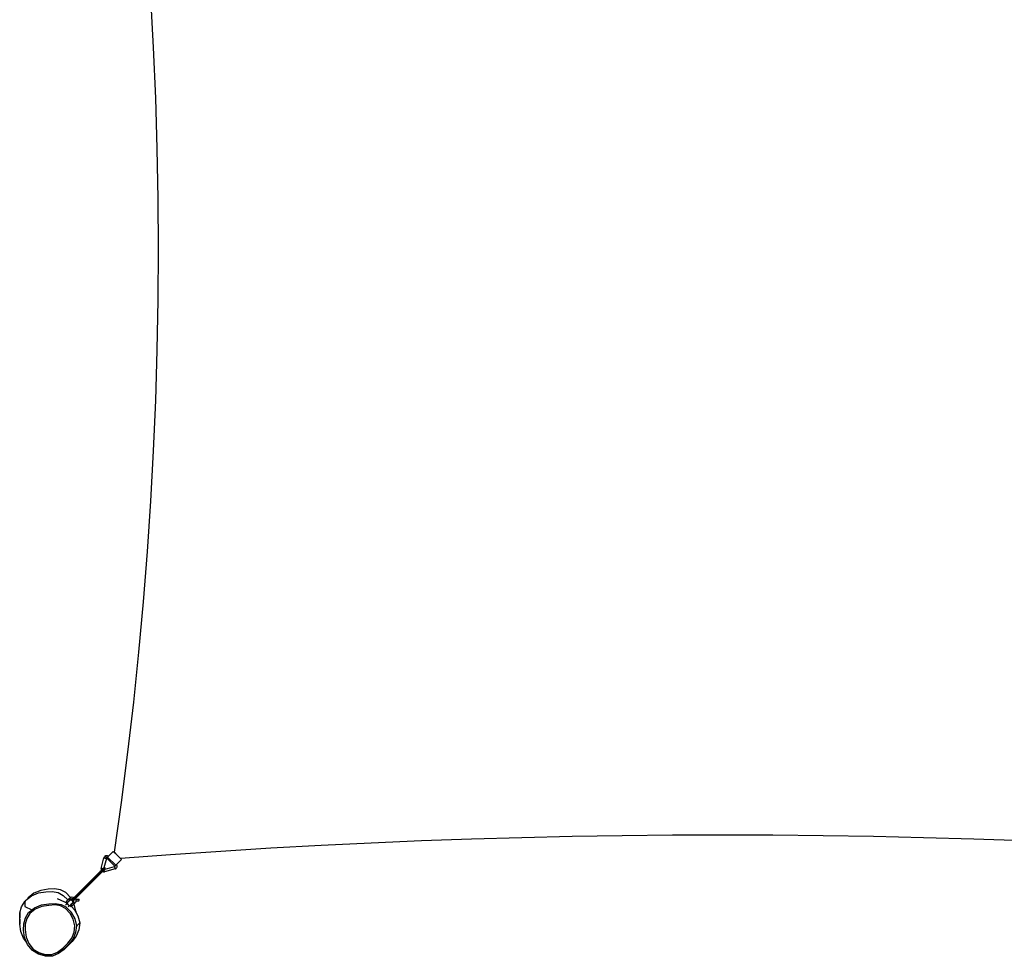
# Model space of a CAD drawing. Units: millimetres. Extents: x -364 to 2251, y 174 to 1117.
# Drawn here: x 175 to 498, y 175 to 482 of the extents above; entities that cross this region are included whole.
import ezdxf

# ---------------------------------------------------------------- set-up
doc = ezdxf.new("R2010")
doc.units = ezdxf.units.MM
doc.header["$LTSCALE"] = 45
doc.header["$PDSIZE"] = -1
doc.layers.add('VP-EQ', color=7, linetype='Continuous', true_color=0x8a3492)
doc.dimstyles.get("Standard").update_dxf_attribs({"dimtxt": 14, "dimasz": 20, "dimexe": 20, "dimexo": 50, "dimgap": 20, "dimtad": 0, "dimdec": 0, "dimzin": 0, "dimdsep": 46, "dimtxsty": 'Standard', "dimcen": -0.09, "dimadec": 0, "dimazin": 0, "dimtfac": 1, "dimtdec": 4, "dimtofl": 0, "dimtmove": 0, "dimatfit": 3, "dimfxl": 70, "dimfxlon": 1, "dimtolj": 1, "dimtzin": 0, "dimarcsym": 0})

# ---------------------------------------------------------------- blocks, each defined once
blk = doc.blocks.new('*D1237')
at = {"layer": 'Defpoints', "color": 0}
for p in [(637.38, 769.2), (175.35, 185.84), (637.38, 184.72)]:
    blk.add_point(p, dxfattribs=at)
at = {"layer": 'VP-EQ', "color": 0, "lineweight": -2}
for p, q in [((175.35, 699.2), (175.35, 789.2)), ((637.38, 699.2), (637.38, 789.2)), ((195.35, 769.2), (365.3, 769.2)), ((617.38, 769.2), (440.3, 769.2))]:
    blk.add_line(p, q, dxfattribs=at)
at = {"layer": 'VP-EQ', "color": 0}
for points in [[(195.35, 772.54), (195.35, 765.87), (175.35, 769.2)], [(617.38, 765.87), (617.38, 772.54), (637.38, 769.2)]]:
    blk.add_solid(points, dxfattribs=at)
at = {"layer": 'VP-EQ', "color": 0, "insert": (402.8, 769.2), "char_height": 14, "attachment_point": 5}
blk.add_mtext('\\A1;470', dxfattribs=at)
blk = doc.blocks.new('RB1388_')
at = {"color": 0}
for p, q in [((219.25, 473.08), (218.34, 489.58)), ((219.95, 456.57), (219.25, 473.08)), ((220.46, 440.05), (219.95, 456.57)), ((220.76, 423.52), (220.46, 440.05)), ((220.86, 406.99), (220.76, 423.52)), ((220.76, 390.47), (220.86, 406.99)), ((220.46, 373.94), (220.76, 390.47)), ((219.95, 357.42), (220.46, 373.94)), ((219.25, 340.91), (219.95, 357.42)), ((218.34, 324.41), (219.25, 340.91)), ((217.23, 307.92), (218.34, 324.41)), ((215.92, 291.44), (217.23, 307.92)), ((214.42, 274.98), (215.92, 291.44)), ((212.71, 258.54), (214.42, 274.98)), ((210.8, 242.13), (212.71, 258.54)), ((208.69, 225.73), (210.8, 242.13)), ((206.38, 209.37), (208.69, 225.73)), ((307, 213.07), (290.55, 212.37)), ((323.46, 213.65), (307, 213.07)), ((339.91, 214.14), (323.46, 213.65)), ((356.37, 214.51), (339.91, 214.14)), ((372.84, 214.78), (356.37, 214.51)), ((389.3, 214.94), (372.84, 214.78)), ((405.76, 214.99), (389.3, 214.94)), ((422.23, 214.94), (405.76, 214.99)), ((438.69, 214.78), (422.23, 214.94)), ((455.15, 214.51), (438.69, 214.78)), ((471.61, 214.14), (455.15, 214.51)), ((488.07, 213.65), (471.61, 214.14)), ((504.52, 213.07), (488.07, 213.65)), ((257.67, 210.66), (241.24, 209.64)), ((274.11, 211.57), (257.67, 210.66)), ((290.55, 212.37), (274.11, 211.57)), ((202.05, 204.1), (202.98, 207.58)), ((203.75, 207.37), (202.93, 204.3)), ((203.05, 207.75), (202.98, 207.58)), ((202.98, 207.58), (202.98, 207.58)), ((202.98, 207.58), (202.98, 207.57)), ((202.98, 207.57), (203, 207.57)), ((203, 207.57), (203.02, 207.56)), ((203.02, 207.56), (203.05, 207.55)), ((203.15, 207.91), (203.05, 207.75)), ((203.05, 207.57), (203.06, 207.56)), ((203.05, 207.55), (203.09, 207.54)), ((203.06, 207.56), (203.09, 207.56)), ((203.09, 207.54), (203.13, 207.53)), ((203.13, 207.55), (203.14, 207.54)), ((203.13, 207.53), (203.18, 207.51)), ((203.28, 208.04), (203.15, 207.91)), ((203.18, 207.51), (203.24, 207.5)), ((203.24, 207.52), (203.25, 207.52)), ((203.24, 207.5), (203.3, 207.48)), ((203.44, 208.15), (203.28, 208.04)), ((203.3, 207.48), (203.36, 207.46)), ((203.35, 207.49), (203.37, 207.49)), ((203.36, 207.46), (203.42, 207.45)), ((203.41, 207.47), (203.44, 207.47)), ((203.42, 207.45), (203.48, 207.43)), ((203.62, 208.21), (203.44, 208.15)), ((203.48, 207.43), (203.53, 207.42)), ((203.52, 207.44), (203.55, 207.44)), ((203.53, 207.42), (203.58, 207.4)), ((203.58, 207.4), (203.63, 207.39)), ((203.8, 208.24), (203.62, 208.21)), ((203.62, 208.21), (203.62, 208.21)), ((203.63, 208.2), (203.62, 208.21)), ((203.62, 208.21), (203.62, 208.21)), ((203.62, 208.19), (203.62, 208.21)), ((203.62, 208.17), (203.62, 208.19)), ((203.63, 208.13), (203.62, 208.17)), ((203.62, 207.42), (203.65, 207.41)), ((203.63, 208.19), (203.63, 208.2)), ((203.64, 208.09), (203.63, 208.13)), ((203.63, 207.39), (203.67, 207.38)), ((203.65, 208.04), (203.64, 208.09)), ((203.66, 207.99), (203.65, 208.04)), ((203.65, 207.41), (203.67, 207.4)), ((203.68, 207.94), (203.66, 207.99)), ((203.67, 207.38), (203.71, 207.38)), ((203.69, 207.88), (203.68, 207.94)), ((203.71, 207.82), (203.69, 207.88)), ((203.69, 207.4), (203.72, 207.39)), ((203.73, 207.76), (203.71, 207.82)), ((203.71, 207.38), (203.73, 207.37)), ((203.72, 207.39), (203.74, 207.38)), ((203.74, 207.7), (203.73, 207.76)), ((203.73, 207.37), (203.75, 207.37)), ((203.76, 207.64), (203.74, 207.7)), ((203.74, 207.38), (203.75, 207.37)), ((203.75, 207.75), (203.75, 207.77)), ((203.75, 207.37), (203.76, 207.39)), ((203.75, 207.37), (203.75, 207.37)), ((203.75, 207.37), (203.75, 207.37)), ((203.77, 207.59), (203.76, 207.64)), ((203.76, 207.39), (203.77, 207.41)), ((203.79, 207.55), (203.77, 207.59)), ((203.77, 207.41), (203.79, 207.42)), ((203.79, 207.61), (203.78, 207.64)), ((203.8, 207.56), (203.79, 207.61)), ((203.8, 207.51), (203.79, 207.55)), ((203.79, 207.42), (203.8, 207.43)), ((203.99, 208.23), (203.8, 208.24)), ((203.81, 207.52), (203.8, 207.56)), ((203.81, 207.48), (203.8, 207.51)), ((203.8, 207.43), (203.82, 207.44)), ((203.82, 207.49), (203.81, 207.52)), ((203.82, 207.46), (203.81, 207.48)), ((203.82, 207.46), (203.82, 207.49)), ((203.82, 207.45), (203.82, 207.46)), ((203.82, 207.44), (203.82, 207.46)), ((203.82, 207.44), (203.82, 207.45)), ((203.82, 207.44), (203.84, 207.44)), ((203.82, 207.44), (203.82, 207.44)), ((203.84, 207.48), (203.84, 207.48)), ((203.84, 207.48), (203.85, 207.48)), ((203.84, 207.44), (203.87, 207.44)), ((203.87, 207.45), (203.89, 207.44)), ((203.87, 207.44), (203.89, 207.44)), ((203.89, 207.53), (203.91, 207.54)), ((203.89, 207.44), (206.49, 204.83)), ((203.93, 207.57), (203.97, 207.6)), ((204.17, 207.8), (203.97, 207.61)), ((204.17, 208.18), (203.99, 208.23)), ((204.34, 208.1), (204.17, 208.18)), ((204.17, 207.8), (204.41, 208.04)), ((204.17, 207.8), (206.85, 205.11)), ((204.41, 208.04), (204.34, 208.1)), ((204.41, 208.04), (206.04, 209.67)), ((206.04, 209.67), (207.38, 208.33)), ((206.38, 209.37), (207.38, 208.33)), ((208.73, 206.99), (207.09, 205.35)), ((207.38, 208.33), (208.42, 207.29)), ((224.81, 208.52), (208.42, 207.29)), ((208.42, 207.29), (208.73, 206.99)), ((241.24, 209.64), (224.81, 208.52)), ((202.52, 203.47), (193.1, 194.06)), ((202.1, 203.48), (201.9, 203.28)), ((202.05, 204.1), (202.02, 203.92)), ((202.02, 203.92), (202.03, 203.73)), ((202.03, 203.73), (202.08, 203.55)), ((202.06, 204.09), (202.05, 204.1)), ((202.05, 204.1), (202.05, 204.1)), ((202.09, 204.09), (202.06, 204.09)), ((202.08, 203.55), (202.11, 203.48)), ((202.12, 204.08), (202.09, 204.09)), ((202.1, 203.48), (202.11, 203.48)), ((202.11, 203.48), (202.12, 203.49)), ((202.15, 204.06), (202.12, 204.08)), ((202.12, 203.49), (202.25, 203.63)), ((202.2, 204.05), (202.15, 204.06)), ((202.25, 204.04), (202.2, 204.05)), ((202.3, 204.02), (202.25, 204.04)), ((202.25, 203.63), (202.32, 203.69)), ((202.36, 204), (202.3, 204.02)), ((202.32, 203.7), (202.32, 203.69)), ((202.33, 203.7), (202.32, 203.7)), ((202.32, 203.7), (202.33, 203.7)), ((202.32, 203.69), (202.33, 203.68)), ((202.57, 203.95), (202.33, 203.7)), ((202.34, 203.69), (202.33, 203.7)), ((202.33, 203.7), (202.33, 203.7)), ((202.33, 203.68), (202.34, 203.67)), ((202.35, 203.68), (202.34, 203.69)), ((202.34, 203.67), (202.35, 203.65)), ((202.35, 203.65), (202.37, 203.63)), ((202.42, 203.99), (202.36, 204)), ((202.38, 203.66), (202.37, 203.67)), ((202.37, 203.67), (202.37, 203.67)), ((202.37, 203.63), (202.4, 203.6)), ((202.4, 203.6), (202.42, 203.57)), ((202.42, 203.62), (202.41, 203.64)), ((202.48, 203.97), (202.42, 203.99)), ((202.45, 203.6), (202.42, 203.62)), ((202.42, 203.57), (202.45, 203.54)), ((202.45, 203.54), (202.49, 203.5)), ((202.54, 203.96), (202.48, 203.97)), ((202.49, 203.5), (202.52, 203.47)), ((202.52, 203.54), (202.51, 203.55)), ((202.52, 203.47), (202.85, 203.8)), ((202.52, 203.53), (202.52, 203.54)), ((202.55, 203.44), (202.52, 203.47)), ((202.57, 203.95), (202.54, 203.96)), ((202.58, 203.41), (202.55, 203.44)), ((202.88, 204.25), (202.57, 203.95)), ((202.62, 203.38), (202.58, 203.41)), ((202.65, 203.35), (202.62, 203.38)), ((202.64, 203.41), (202.65, 203.41)), ((202.65, 203.41), (202.65, 203.4)), ((202.67, 203.33), (202.65, 203.35)), ((202.7, 203.31), (202.67, 203.33)), ((202.68, 203.37), (202.7, 203.35)), ((202.7, 203.35), (202.71, 203.33)), ((202.72, 203.29), (202.7, 203.31)), ((202.72, 203.32), (202.73, 203.31)), ((202.73, 203.31), (202.74, 203.3)), ((203, 203.52), (202.75, 203.27)), ((202.85, 203.8), (203.32, 204.27)), ((202.86, 203.78), (202.85, 203.8)), ((202.87, 203.78), (202.86, 203.78)), ((202.92, 203.83), (202.94, 203.81)), ((202.96, 204.32), (202.93, 204.3)), ((202.93, 204.3), (202.93, 204.29)), ((203.03, 204.35), (202.96, 204.32)), ((203, 203.52), (202.99, 203.54)), ((203.3, 203.83), (203, 203.52)), ((203, 203.49), (203, 203.52)), ((203.02, 203.44), (203, 203.49)), ((203.04, 203.37), (203.02, 203.44)), ((203.11, 204.36), (203.03, 204.35)), ((203.05, 203.31), (203.04, 203.37)), ((203.07, 203.26), (203.05, 203.31)), ((203.18, 204.35), (203.11, 204.36)), ((206.63, 203.93), (203.15, 203)), ((203.26, 204.32), (203.18, 204.35)), ((203.32, 204.27), (203.26, 204.32)), ((203.37, 204.21), (203.32, 204.27)), ((203.34, 203.88), (206.42, 204.7)), ((203.34, 203.88), (203.37, 203.91)), ((203.34, 203.88), (203.34, 203.88)), ((203.4, 204.14), (203.37, 204.21)), ((203.37, 203.91), (203.4, 203.98)), ((203.41, 204.06), (203.4, 204.14)), ((203.4, 203.98), (203.41, 204.06)), ((206.44, 204.71), (206.42, 204.7)), ((206.42, 204.7), (206.43, 204.68)), ((206.42, 204.7), (206.42, 204.7)), ((206.42, 204.7), (206.42, 204.7)), ((206.42, 204.7), (206.42, 204.69)), ((206.42, 204.69), (206.42, 204.68)), ((206.42, 204.68), (206.43, 204.65)), ((206.43, 204.68), (206.44, 204.66)), ((206.43, 204.65), (206.43, 204.62)), ((206.43, 204.62), (206.44, 204.58)), ((206.46, 204.72), (206.44, 204.71)), ((206.44, 204.66), (206.45, 204.63)), ((206.44, 204.58), (206.45, 204.53)), ((206.45, 204.63), (206.46, 204.59)), ((206.45, 204.53), (206.47, 204.48)), ((206.47, 204.73), (206.46, 204.72)), ((206.46, 204.59), (206.47, 204.56)), ((206.48, 204.75), (206.47, 204.73)), ((206.47, 204.48), (206.48, 204.42)), ((206.49, 204.77), (206.48, 204.75)), ((206.48, 204.53), (206.49, 204.5)), ((206.48, 204.42), (206.5, 204.36)), ((206.49, 204.83), (206.5, 204.82)), ((206.49, 204.83), (206.49, 204.81)), ((206.49, 204.81), (206.49, 204.79)), ((206.49, 204.79), (206.49, 204.77)), ((206.49, 204.5), (206.49, 204.49)), ((206.5, 204.36), (206.51, 204.3)), ((206.51, 204.3), (206.53, 204.24)), ((206.53, 204.24), (206.54, 204.18)), ((206.59, 204.85), (206.54, 204.8)), ((206.54, 204.31), (206.55, 204.27)), ((206.54, 204.18), (206.56, 204.13)), ((206.56, 204.13), (206.57, 204.08)), ((206.57, 204.08), (206.59, 204.03)), ((206.59, 204.03), (206.6, 203.99)), ((206.6, 203.99), (206.61, 203.96)), ((206.61, 203.96), (206.62, 203.94)), ((206.65, 204.91), (206.62, 204.88)), ((206.62, 203.95), (206.63, 203.93)), ((206.62, 203.94), (206.62, 203.93)), ((206.62, 203.93), (206.63, 203.93)), ((206.63, 203.93), (206.8, 203.99)), ((206.63, 203.93), (206.63, 203.93)), ((206.66, 204.92), (206.85, 205.11)), ((206.8, 203.99), (206.96, 204.1)), ((207.09, 205.35), (206.85, 205.11)), ((206.96, 204.1), (207.09, 204.23)), ((207.15, 205.29), (207.09, 205.35)), ((207.09, 204.23), (207.19, 204.39)), ((207.23, 205.12), (207.15, 205.29)), ((207.19, 204.39), (207.26, 204.56)), ((207.28, 204.94), (207.23, 205.12)), ((207.26, 204.56), (207.29, 204.75)), ((207.29, 204.75), (207.28, 204.94)), ((193.16, 194.54), (201.8, 203.18)), ((193.58, 194.12), (202.53, 203.06)), ((201.75, 203.05), (201.75, 203.05)), ((201.83, 203.21), (201.8, 203.18)), ((201.83, 203.21), (201.85, 203.23)), ((201.85, 203.23), (201.87, 203.24)), ((201.87, 203.24), (201.9, 203.28)), ((202.14, 202.71), (202.18, 202.73)), ((202.31, 202.86), (202.33, 202.91)), ((202.5, 203.08), (202.52, 203.07)), ((202.53, 203.06), (202.68, 203.2)), ((202.53, 203.06), (202.59, 203.03)), ((202.59, 203.03), (202.78, 202.98)), ((202.68, 203.2), (202.74, 203.27)), ((202.73, 203.28), (202.72, 203.29)), ((202.74, 203.27), (202.73, 203.28)), ((202.75, 203.27), (202.74, 203.27)), ((202.75, 203.28), (202.75, 203.27)), ((202.78, 202.98), (202.96, 202.97)), ((202.96, 202.97), (203.15, 203)), ((203.08, 203.2), (203.07, 203.26)), ((203.1, 203.15), (203.08, 203.2)), ((203.11, 203.1), (203.1, 203.15)), ((203.12, 203.07), (203.11, 203.1)), ((203.13, 203.04), (203.12, 203.07)), ((203.14, 203.01), (203.13, 203.04)), ((203.15, 203), (203.14, 203.01)), ((203.15, 203), (203.15, 203)), ((182.27, 196.89), (180.03, 195.92)), ((184.69, 197.23), (182.27, 196.89)), ((186.8, 197.42), (184.69, 197.23)), ((188.76, 197.04), (186.8, 197.42)), ((190.46, 196.13), (188.76, 197.04)), ((177.3, 193.55), (177.85, 193.98)), ((178.11, 194.41), (177.85, 193.98)), ((177.85, 193.98), (178.11, 194.18)), ((180.03, 195.92), (178.11, 194.41)), ((178.11, 194.18), (179.22, 195.06)), ((178.11, 194.41), (178.11, 194.18)), ((179.22, 195.06), (181.47, 196.02)), ((181.47, 196.02), (183.89, 196.36)), ((183.89, 196.36), (186, 196.54)), ((186, 196.54), (187.96, 196.16)), ((187.67, 194.23), (189.99, 193.15)), ((187.96, 196.16), (189.65, 195.25)), ((189.65, 195.25), (191.09, 193.75)), ((191.97, 194.56), (190.46, 196.13)), ((191.09, 193.75), (190.57, 193.23)), ((191.84, 193.65), (191.07, 192.89)), ((191.42, 194.08), (191.09, 193.75)), ((191.42, 194.08), (191.7, 194.36)), ((191.42, 194.07), (191.42, 194.08)), ((191.42, 194.05), (191.42, 194.07)), ((191.43, 194.02), (191.42, 194.05)), ((191.45, 193.99), (191.43, 194.02)), ((191.47, 193.94), (191.45, 193.99)), ((191.5, 193.9), (191.47, 193.94)), ((191.53, 193.85), (191.5, 193.9)), ((191.57, 193.81), (191.53, 193.85)), ((191.62, 193.77), (191.57, 193.81)), ((191.66, 193.73), (191.62, 193.77)), ((191.71, 193.71), (191.66, 193.73)), ((191.7, 194.36), (191.95, 194.55)), ((192.12, 193.94), (191.7, 194.36)), ((191.75, 193.69), (191.71, 193.71)), ((191.73, 193.67), (191.73, 193.67)), ((191.75, 193.69), (191.74, 193.67)), ((191.75, 193.69), (191.79, 193.67)), ((191.78, 193.62), (191.82, 193.66)), ((191.82, 193.66), (191.78, 193.62)), ((191.78, 193.62), (191.78, 193.62)), ((191.78, 193.62), (191.78, 193.62)), ((191.81, 193.66), (191.79, 193.67)), ((191.83, 193.66), (191.79, 193.61)), ((191.82, 193.66), (191.81, 193.66)), ((191.82, 193.66), (191.82, 193.66)), ((191.83, 193.66), (191.82, 193.66)), ((191.83, 193.65), (191.83, 193.66)), ((191.84, 193.65), (191.83, 193.65)), ((191.97, 193.79), (191.84, 193.65)), ((191.89, 193.78), (191.91, 193.76)), ((191.95, 194.55), (191.97, 194.56)), ((191.97, 194.56), (192.24, 194.67)), ((191.98, 193.79), (191.97, 193.79)), ((192.05, 193.86), (191.98, 193.79)), ((191.99, 193.79), (191.98, 193.79)), ((191.98, 193.79), (191.98, 193.79)), ((191.99, 193.79), (191.98, 193.79)), ((192, 193.79), (191.99, 193.79)), ((192.01, 193.78), (192, 193.79)), ((192.02, 193.78), (192.01, 193.78)), ((192.06, 193.77), (192.02, 193.78)), ((192.05, 193.75), (192.04, 193.76)), ((192.05, 193.75), (192.04, 193.74)), ((192.05, 193.95), (192.07, 193.93)), ((192.07, 193.92), (192.05, 193.94)), ((192.07, 193.89), (192.05, 193.86)), ((192.05, 193.86), (192.05, 193.85)), ((192.05, 193.85), (192.06, 193.84)), ((192.06, 193.76), (192.05, 193.75)), ((192.07, 193.74), (192.05, 193.75)), ((192.06, 193.84), (192.07, 193.83)), ((192.07, 193.77), (192.06, 193.77)), ((192.08, 193.9), (192.07, 193.89)), ((192.07, 193.89), (192.08, 193.89)), ((192.07, 193.83), (192.08, 193.81)), ((192.07, 193.77), (192.09, 193.79)), ((192.07, 193.77), (192.06, 193.76)), ((192.13, 193.75), (192.07, 193.77)), ((192.09, 193.9), (192.08, 193.9)), ((192.09, 193.89), (192.08, 193.9)), ((192.08, 193.89), (192.09, 193.88)), ((192.08, 193.81), (192.08, 193.8)), ((192.08, 193.8), (192.09, 193.79)), ((192.12, 193.94), (192.09, 193.91)), ((192.09, 193.91), (192.09, 193.91)), ((192.09, 193.91), (192.1, 193.9)), ((192.09, 193.91), (192.09, 193.9)), ((192.09, 193.89), (192.09, 193.9)), ((192.09, 193.9), (192.09, 193.9)), ((192.1, 193.89), (192.09, 193.89)), ((192.09, 193.88), (192.1, 193.88)), ((192.14, 193.84), (192.09, 193.79)), ((192.09, 193.79), (192.13, 193.75)), ((192.1, 193.9), (192.11, 193.89)), ((192.1, 193.9), (192.1, 193.9)), ((192.1, 193.9), (192.1, 193.89)), ((192.1, 193.89), (192.11, 193.88)), ((192.1, 193.88), (192.11, 193.87)), ((192.11, 193.89), (192.11, 193.88)), ((192.12, 193.88), (192.11, 193.88)), ((192.11, 193.88), (192.11, 193.88)), ((192.11, 193.87), (192.12, 193.86)), ((192.25, 194.03), (192.12, 193.94)), ((192.12, 193.87), (192.12, 193.88)), ((192.12, 193.87), (192.12, 193.86)), ((192.13, 193.86), (192.12, 193.86)), ((192.13, 193.86), (192.13, 193.85)), ((192.13, 193.85), (192.13, 193.85)), ((192.13, 193.85), (192.13, 193.84)), ((192.13, 193.84), (192.14, 193.84)), ((192.13, 193.84), (192.13, 193.84)), ((192.13, 193.75), (192.14, 193.75)), ((192.15, 193.79), (192.14, 193.84)), ((192.15, 193.75), (192.14, 193.75)), ((192.15, 193.75), (192.15, 193.79)), ((192.23, 193.72), (192.15, 193.75)), ((192.15, 193.72), (192.15, 193.72)), ((192.45, 193.6), (192.23, 193.72)), ((192.24, 194.67), (192.55, 194.71)), ((192.3, 194.05), (192.25, 194.03)), ((192.3, 194.05), (192.28, 194.09)), ((192.39, 194.09), (192.3, 194.05)), ((192.47, 193.75), (192.3, 194.05)), ((192.55, 194.11), (192.39, 194.09)), ((192.48, 193.83), (192.47, 193.78)), ((192.49, 193.81), (192.47, 193.78)), ((192.47, 193.78), (192.47, 193.75)), ((192.47, 193.75), (192.47, 193.73)), ((192.49, 193.71), (192.47, 193.75)), ((192.47, 193.73), (192.47, 193.69)), ((192.47, 193.69), (192.48, 193.64)), ((192.5, 193.87), (192.48, 193.83)), ((192.49, 193.82), (192.48, 193.83)), ((192.48, 193.64), (192.5, 193.6)), ((192.54, 193.92), (192.5, 193.87)), ((192.53, 193.91), (192.5, 193.87)), ((192.51, 193.87), (192.5, 193.83)), ((192.5, 193.87), (192.51, 193.87)), ((192.5, 193.85), (192.51, 193.87)), ((192.5, 193.68), (192.5, 193.67)), ((192.5, 193.67), (192.52, 193.63)), ((192.54, 193.92), (192.51, 193.87)), ((192.54, 193.62), (192.51, 193.68)), ((192.52, 193.63), (192.53, 193.6)), ((192.54, 193.92), (192.53, 193.91)), ((192.56, 193.95), (192.54, 193.92)), ((192.55, 194.71), (192.86, 194.67)), ((192.7, 194.09), (192.55, 194.11)), ((192.57, 193.95), (192.56, 193.95)), ((192.58, 193.97), (192.57, 193.96)), ((192.57, 193.96), (192.57, 193.95)), ((192.58, 193.97), (192.59, 193.98)), ((192.6, 193.99), (192.59, 193.98)), ((192.59, 193.98), (192.62, 193.99)), ((192.6, 193.99), (192.7, 194.09)), ((192.85, 193.81), (192.61, 193.58)), ((192.62, 194), (192.63, 194)), ((192.62, 194), (192.62, 193.99)), ((192.64, 194.01), (192.63, 194)), ((192.82, 194.21), (192.7, 194.09)), ((192.71, 194.09), (192.7, 194.09)), ((192.92, 194.3), (192.82, 194.21)), ((192.86, 194.67), (193.15, 194.55)), ((192.92, 193.97), (192.91, 193.98)), ((192.92, 194.3), (192.92, 194.31)), ((192.92, 194.31), (192.93, 194.31)), ((192.92, 194.28), (192.92, 194.3)), ((192.93, 194.27), (192.92, 194.28)), ((192.95, 193.98), (192.92, 193.99)), ((192.92, 193.89), (192.97, 193.93)), ((192.93, 194.31), (193.16, 194.54)), ((192.94, 194.25), (192.93, 194.27)), ((192.96, 194.22), (192.94, 194.25)), ((192.99, 193.97), (192.95, 194.01)), ((192.95, 194.01), (192.95, 194.01)), ((192.95, 193.97), (192.95, 193.98)), ((192.96, 194.3), (192.98, 194.28)), ((192.98, 194.19), (192.96, 194.22)), ((192.97, 193.93), (192.98, 193.95)), ((193.01, 193.88), (192.97, 193.93)), ((193, 194.16), (192.98, 194.19)), ((192.98, 193.95), (193, 193.97)), ((192.98, 193.95), (193.01, 193.91)), ((193.03, 194.13), (193, 194.16)), ((193, 194.05), (193.04, 194.05)), ((193.08, 194.05), (193, 193.97)), ((193.01, 193.97), (193, 193.97)), ((193, 193.97), (193.01, 193.96)), ((193.06, 194.09), (193.03, 194.13)), ((193.03, 193.57), (193.13, 193.67)), ((193.06, 193.64), (193.04, 193.6)), ((193.04, 193.6), (193.07, 193.64)), ((193.07, 193.64), (193.05, 193.6)), ((193.1, 194.06), (193.06, 194.09)), ((193.06, 193.65), (193.07, 193.67)), ((193.06, 193.65), (193.06, 193.64)), ((193.08, 193.67), (193.07, 193.64)), ((193.08, 194.05), (193.1, 194.06)), ((193.08, 194.05), (193.11, 194.05)), ((193.08, 193.83), (193.08, 193.83)), ((193.1, 194.06), (193.11, 194.05)), ((193.11, 194.05), (193.13, 194.03)), ((193.12, 193.68), (193.11, 193.71)), ((193.13, 194.03), (193.16, 194)), ((193.25, 193.78), (193.13, 193.67)), ((193.15, 193.51), (193.13, 193.67)), ((193.15, 194.55), (193.16, 194.54)), ((193.16, 194), (193.2, 193.97)), ((193.18, 194.52), (193.2, 194.51)), ((193.2, 193.96), (193.19, 193.96)), ((193.2, 193.97), (193.2, 193.96)), ((193.2, 193.96), (193.23, 193.94)), ((193.23, 193.94), (193.26, 193.92)), ((193.33, 193.88), (193.25, 193.78)), ((193.26, 193.92), (193.28, 193.9)), ((193.28, 193.9), (193.3, 193.89)), ((193.3, 193.89), (193.32, 193.88)), ((193.32, 193.88), (193.33, 193.88)), ((193.34, 193.9), (193.33, 193.92)), ((193.33, 193.88), (193.34, 193.88)), ((193.34, 193.88), (193.58, 194.12)), ((193.46, 194.04), (193.47, 194.04)), ((193.56, 194.14), (193.57, 194.13)), ((193.58, 194.12), (193.59, 194.11)), ((193.59, 194.11), (193.62, 194.04)), ((193.62, 194.04), (194.5, 194.02)), ((193.62, 194.04), (193.65, 193.95)), ((194.75, 193.94), (193.65, 193.95)), ((193.65, 193.95), (193.71, 193.82)), ((193.71, 193.82), (193.75, 193.51)), ((194.36, 193.97), (194.4, 193.99)), ((194.4, 193.99), (194.45, 194.01)), ((194.5, 194.02), (194.54, 194.02)), ((194.54, 194.02), (194.59, 194.02)), ((194.59, 194.02), (194.63, 194.01)), ((194.63, 194.01), (194.67, 193.99)), ((194.67, 193.99), (194.72, 193.97)), ((194.72, 193.97), (194.75, 193.94)), ((194.78, 193.9), (194.75, 193.94)), ((194.81, 193.86), (194.78, 193.9)), ((194.82, 193.82), (194.81, 193.86)), ((194.81, 193.59), (194.82, 193.63)), ((194.83, 193.77), (194.82, 193.82)), ((194.82, 193.63), (194.83, 193.68)), ((194.84, 193.72), (194.83, 193.77)), ((194.83, 193.68), (194.84, 193.72)), ((175.4, 189.53), (175.96, 191.5)), ((175.96, 191.5), (177.02, 193.24)), ((177.02, 193.24), (177.01, 191.6)), ((177.01, 191.6), (179.32, 190.52)), ((177.3, 193.55), (177.02, 193.24)), ((180.46, 190.72), (178.66, 189.31)), ((179.01, 190.2), (180.21, 191.15)), ((179.32, 190.52), (179.01, 190.2)), ((180.21, 191.15), (182.46, 192.1)), ((182.58, 191.63), (180.46, 190.72)), ((182.46, 192.1), (184.87, 192.45)), ((184.92, 191.96), (182.58, 191.63)), ((184.87, 192.45), (186.98, 192.63)), ((186.94, 192.14), (184.92, 191.96)), ((188.76, 191.79), (186.94, 192.14)), ((186.98, 192.63), (188.94, 192.25)), ((190.32, 190.94), (188.76, 191.79)), ((188.94, 192.25), (190.64, 191.34)), ((189.99, 193.15), (190.73, 192.76)), ((191.85, 189.35), (190.32, 190.94)), ((190.87, 192.55), (190.35, 192.03)), ((190.67, 192.7), (190.55, 192.58)), ((190.57, 193.23), (190.88, 192.91)), ((190.71, 191.26), (190.64, 191.34)), ((190.67, 192.7), (190.73, 192.76)), ((190.71, 191.26), (190.72, 191.25)), ((190.72, 191.25), (191.86, 190.07)), ((190.73, 192.76), (190.88, 192.91)), ((190.75, 192.75), (190.78, 192.73)), ((190.83, 192.7), (190.85, 192.69)), ((190.85, 192.66), (190.99, 192.8)), ((190.87, 192.55), (190.85, 192.66)), ((190.87, 192.55), (191.12, 192.3)), ((190.88, 192.91), (190.99, 192.8)), ((190.89, 192.92), (190.93, 192.95)), ((190.89, 192.92), (190.89, 192.92)), ((190.92, 192.65), (190.92, 192.65)), ((190.96, 192.89), (190.95, 192.93)), ((190.99, 192.84), (190.96, 192.89)), ((191.01, 192.82), (190.99, 192.84)), ((190.99, 192.8), (191.01, 192.82)), ((191, 192.89), (191.01, 192.85)), ((191.01, 192.85), (191.01, 192.83)), ((191.04, 192.85), (191.01, 192.83)), ((191.01, 192.83), (191.02, 192.83)), ((191.01, 192.83), (191.01, 192.82)), ((191.04, 192.85), (191.02, 192.83)), ((191.09, 192.89), (191.03, 192.82)), ((191.09, 192.89), (191.03, 192.82)), ((191.04, 192.85), (191.07, 192.89)), ((191.08, 192.89), (191.07, 192.89)), ((191.14, 192.84), (191.1, 192.8)), ((191.12, 192.3), (191.13, 192.31)), ((191.17, 192.25), (191.12, 192.3)), ((191.32, 192.11), (191.14, 192.29)), ((191.14, 192.29), (191.17, 192.25)), ((191.17, 192.25), (191.28, 192.14)), ((191.23, 192.2), (191.23, 192.19)), ((191.58, 191.84), (191.23, 191.48)), ((191.28, 192.14), (191.32, 192.11)), ((191.58, 191.84), (191.28, 192.14)), ((191.58, 191.84), (191.7, 191.81)), ((191.7, 191.81), (191.71, 191.83)), ((191.71, 191.83), (191.84, 191.96)), ((191.83, 191.73), (191.94, 191.85)), ((191.84, 191.96), (191.87, 191.98)), ((191.94, 191.85), (191.84, 191.96)), ((192.05, 192.17), (191.87, 191.98)), ((191.87, 191.98), (191.89, 191.97)), ((191.93, 191.93), (191.88, 191.95)), ((191.89, 191.97), (191.93, 191.96)), ((191.95, 191.92), (191.93, 191.93)), ((192.26, 191.53), (191.94, 191.85)), ((191.97, 191.92), (191.95, 191.92)), ((191.99, 191.9), (191.96, 191.87)), ((192.05, 192.16), (192.03, 192.14)), ((192.05, 192.17), (192.26, 192.38)), ((192.07, 192.18), (192.05, 192.16)), ((192.05, 192.16), (192.05, 192.17)), ((192.05, 192.16), (192.11, 192.07)), ((192.14, 192.07), (192.05, 192.16)), ((192.11, 192.54), (192.26, 192.38)), ((192.12, 192.05), (192.14, 192.07)), ((192.16, 192.09), (192.14, 192.07)), ((192.47, 191.74), (192.14, 192.07)), ((192.69, 192.8), (192.26, 192.38)), ((192.69, 191.95), (192.26, 192.38)), ((192.26, 191.53), (192.32, 191.59)), ((192.32, 191.59), (192.35, 191.62)), ((192.32, 191.59), (192.42, 191.48)), ((192.47, 191.74), (192.35, 191.62)), ((192.35, 191.62), (192.42, 191.5)), ((192.42, 191.5), (192.42, 191.48)), ((192.42, 191.48), (193.32, 190.55)), ((192.63, 193.41), (192.45, 193.6)), ((192.69, 191.95), (192.47, 191.74)), ((192.5, 193.6), (192.53, 193.56)), ((192.53, 193.56), (192.56, 193.52)), ((192.55, 193.58), (192.58, 193.54)), ((192.56, 193.53), (192.58, 193.54)), ((192.56, 193.52), (192.56, 193.53)), ((192.59, 193.49), (192.56, 193.52)), ((192.58, 193.54), (192.58, 193.55)), ((192.59, 193.54), (192.58, 193.55)), ((192.58, 193.54), (192.59, 193.54)), ((192.59, 193.54), (192.69, 193.54)), ((192.59, 193.53), (192.59, 193.54)), ((192.63, 193.5), (192.59, 193.53)), ((192.6, 193.51), (192.59, 193.53)), ((192.62, 193.47), (192.59, 193.49)), ((192.62, 193.47), (192.61, 193.49)), ((192.63, 193.47), (192.62, 193.47)), ((192.82, 193.11), (192.62, 193.47)), ((192.64, 193.49), (192.63, 193.5)), ((192.68, 193.45), (192.63, 193.47)), ((192.76, 193.19), (192.63, 193.41)), ((192.66, 192.76), (192.65, 192.75)), ((192.65, 192.74), (192.66, 192.74)), ((192.66, 192.75), (192.66, 192.75)), ((192.66, 192.75), (192.66, 192.75)), ((192.66, 192.75), (192.67, 192.75)), ((192.72, 193.44), (192.68, 193.45)), ((192.69, 192.79), (192.68, 192.78)), ((192.7, 192.81), (192.69, 192.8)), ((192.69, 192.8), (192.69, 192.8)), ((192.69, 192.79), (192.69, 192.8)), ((192.69, 192.78), (192.69, 192.79)), ((192.69, 192.78), (192.69, 192.78)), ((192.69, 192.78), (192.69, 192.78)), ((192.7, 192.78), (192.69, 192.78)), ((192.69, 192.78), (192.69, 192.78)), ((193.11, 192.38), (192.69, 191.95)), ((192.7, 192.81), (192.72, 192.84)), ((192.7, 192.81), (192.7, 192.81)), ((192.71, 192.75), (192.7, 192.78)), ((192.7, 192.69), (192.71, 192.7)), ((192.72, 192.71), (192.71, 192.75)), ((192.77, 193.43), (192.72, 193.44)), ((192.72, 192.84), (192.73, 192.84)), ((192.74, 192.67), (192.72, 192.71)), ((192.73, 192.84), (192.76, 192.88)), ((192.73, 192.84), (192.74, 192.84)), ((192.77, 192.63), (192.74, 192.67)), ((192.78, 193.12), (192.76, 193.19)), ((192.76, 192.88), (192.77, 192.88)), ((192.82, 193.44), (192.77, 193.43)), ((192.77, 192.89), (192.77, 192.88)), ((192.77, 192.88), (192.78, 192.89)), ((192.77, 192.89), (192.78, 192.89)), ((192.77, 192.88), (192.77, 192.88)), ((192.77, 192.88), (192.77, 192.87)), ((192.8, 192.58), (192.77, 192.63)), ((192.82, 193.11), (192.78, 193.12)), ((192.79, 193.1), (192.78, 193.12)), ((192.78, 192.89), (192.79, 192.9)), ((192.78, 192.89), (192.78, 192.89)), ((192.79, 193.1), (192.83, 193.06)), ((192.83, 192.94), (192.79, 193.1)), ((192.79, 192.9), (192.8, 192.92)), ((192.79, 192.89), (192.79, 192.9)), ((192.8, 192.92), (192.82, 192.94)), ((192.84, 192.53), (192.8, 192.58)), ((192.81, 193.04), (192.83, 193.06)), ((192.81, 192.85), (192.83, 192.84)), ((192.86, 193.45), (192.82, 193.44)), ((192.84, 193.45), (192.82, 193.44)), ((192.82, 193.45), (192.84, 193.45)), ((192.83, 193.11), (192.82, 193.11)), ((192.82, 192.94), (192.83, 192.94)), ((192.82, 192.93), (192.82, 192.94)), ((192.82, 192.92), (192.82, 192.93)), ((192.87, 193.1), (192.83, 193.11)), ((192.83, 193.06), (192.84, 193.07)), ((192.83, 193.06), (192.84, 193.05)), ((192.83, 192.94), (192.88, 192.99)), ((192.85, 193.46), (192.84, 193.45)), ((192.84, 193.07), (192.87, 193.1)), ((192.86, 193.04), (192.84, 193.07)), ((192.84, 193.05), (192.85, 193.04)), ((192.89, 192.49), (192.84, 192.53)), ((192.85, 193.46), (192.86, 193.45)), ((192.85, 193.46), (192.85, 193.46)), ((192.85, 193.04), (192.86, 193.03)), ((192.87, 193.45), (192.86, 193.45)), ((192.86, 193.45), (192.86, 193.45)), ((192.86, 193.45), (192.87, 193.45)), ((192.86, 193.03), (192.87, 193.02)), ((192.9, 193.48), (192.87, 193.47)), ((192.87, 193.45), (192.9, 193.48)), ((192.91, 193.47), (192.87, 193.45)), ((192.87, 193.45), (192.87, 193.45)), ((192.87, 193.45), (193.14, 193.45)), ((192.87, 193.1), (192.88, 193.1)), ((192.87, 193.02), (192.87, 193.04)), ((192.87, 193.02), (192.88, 193.02)), ((192.88, 193.1), (192.88, 193.09)), ((192.88, 193.1), (192.88, 193.1)), ((192.88, 193.09), (192.89, 193.09)), ((192.88, 193.02), (192.89, 193.02)), ((192.89, 193), (192.88, 193.02)), ((192.88, 192.99), (192.88, 193)), ((192.88, 192.99), (192.89, 193)), ((192.89, 192.99), (192.88, 192.99)), ((192.89, 193.09), (192.89, 193.09)), ((192.9, 193.09), (192.89, 193.09)), ((192.89, 193.02), (192.9, 193.01)), ((192.89, 193), (192.9, 193.01)), ((192.9, 193), (192.89, 192.99)), ((192.89, 192.99), (192.89, 193)), ((192.89, 192.99), (192.89, 192.99)), ((192.89, 192.99), (192.89, 192.99)), ((192.93, 192.46), (192.89, 192.49)), ((192.93, 193.49), (192.9, 193.48)), ((192.9, 193.08), (192.9, 193.09)), ((192.9, 193.09), (192.9, 193.08)), ((192.92, 193.08), (192.9, 193.08)), ((192.9, 193.01), (192.92, 193.04)), ((192.9, 193.01), (192.91, 193.01)), ((192.93, 193.49), (192.91, 193.47)), ((192.91, 193.07), (192.91, 193.06)), ((192.91, 193.06), (192.92, 193.05)), ((192.91, 193.01), (192.91, 193.01)), ((192.92, 192.94), (192.91, 192.95)), ((192.92, 193.07), (192.92, 193.08)), ((192.92, 193.07), (192.93, 193.07)), ((192.93, 193.05), (192.92, 193.07)), ((192.92, 193.07), (192.92, 193.07)), ((192.92, 193.07), (192.92, 193.07)), ((192.92, 193.07), (192.92, 193.07)), ((192.92, 193.05), (192.92, 193.04)), ((192.92, 193.04), (192.93, 193.03)), ((192.92, 193.04), (192.93, 193.04)), ((192.95, 193.49), (192.93, 193.49)), ((192.93, 193.49), (192.94, 193.49)), ((192.93, 193.07), (192.93, 193.06)), ((192.93, 193.06), (192.94, 193.06)), ((192.93, 193.04), (192.93, 193.05)), ((192.93, 193.05), (192.93, 193.05)), ((192.95, 193.04), (192.93, 193.05)), ((192.93, 193.04), (192.94, 193.05)), ((192.94, 193.04), (192.93, 193.04)), ((192.93, 193.03), (192.93, 193.02)), ((192.98, 192.43), (192.93, 192.46)), ((192.94, 193.54), (192.98, 193.53)), ((192.95, 193.5), (192.94, 193.49)), ((192.94, 193.06), (192.97, 193.09)), ((192.94, 193.06), (192.95, 193.05)), ((192.94, 193.06), (192.94, 193.06)), ((192.94, 193.05), (192.94, 193.06)), ((192.94, 193.03), (192.94, 193.04)), ((192.95, 193.5), (192.95, 193.49)), ((192.96, 193.5), (192.95, 193.5)), ((192.95, 193.5), (192.95, 193.5)), ((192.95, 193.05), (192.95, 193.05)), ((192.95, 193.05), (192.95, 193.05)), ((192.95, 193.05), (192.95, 193.05)), ((192.97, 193.51), (192.96, 193.5)), ((192.98, 193.52), (192.97, 193.51)), ((192.97, 193.09), (193.07, 193.21)), ((193.39, 192.66), (192.97, 193.09)), ((192.98, 193.53), (192.99, 193.53)), ((192.99, 193.53), (192.98, 193.52)), ((192.98, 193.01), (192.98, 193.02)), ((192.98, 193.01), (192.98, 193.01)), ((193.02, 192.41), (192.98, 192.43)), ((192.99, 193.53), (193, 193.54)), ((192.99, 193.53), (192.99, 193.53)), ((193, 193.54), (193.01, 193.55)), ((193, 193.54), (193, 193.54)), ((193.01, 193.55), (193.03, 193.57)), ((193.02, 192.41), (193.06, 192.4)), ((193.04, 193.59), (193.03, 193.58)), ((193.04, 193.59), (193.04, 193.6)), ((193.09, 192.39), (193.06, 192.4)), ((193.07, 193.21), (193.13, 193.35)), ((193.11, 192.38), (193.09, 192.39)), ((193.19, 192.45), (193.11, 192.38)), ((193.11, 192.38), (193.11, 192.38)), ((193.13, 193.35), (193.14, 193.45)), ((193.14, 193.45), (193.15, 193.51)), ((193.15, 193.45), (193.18, 193.45)), ((193.19, 192.45), (193.17, 192.48)), ((193.39, 192.66), (193.19, 192.45)), ((193.23, 192.38), (193.19, 192.45)), ((193.8, 190.1), (193.23, 192.38)), ((193.32, 190.55), (193.79, 189.7)), ((193.39, 192.66), (193.59, 192.91)), ((193.71, 193.2), (193.59, 192.91)), ((193.74, 193.44), (193.71, 193.2)), ((193.73, 193.44), (193.74, 193.44)), ((193.75, 193.51), (193.74, 193.44)), ((193.74, 193.44), (194.49, 193.43)), ((194.32, 193.52), (194.3, 193.55)), ((194.44, 193.44), (194.45, 193.44)), ((194.45, 193.44), (194.49, 193.43)), ((194.49, 193.43), (194.54, 193.42)), ((194.54, 193.42), (194.59, 193.43)), ((194.59, 193.43), (194.63, 193.44)), ((194.63, 193.44), (194.67, 193.46)), ((194.67, 193.46), (194.72, 193.48)), ((194.72, 193.48), (194.75, 193.51)), ((194.75, 193.51), (194.78, 193.55)), ((194.78, 193.55), (194.81, 193.59)), ((175.35, 185.84), (175.39, 187.88)), ((175.36, 187.49), (175.35, 185.84)), ((175.36, 187.49), (175.4, 189.53)), ((175.4, 189.53), (175.39, 187.88)), ((176.67, 185.92), (177.24, 187.89)), ((177.69, 187.69), (177.16, 185.85)), ((177.24, 187.89), (178.29, 189.64)), ((178.66, 189.31), (177.69, 187.69)), ((178.29, 189.64), (179.01, 190.2)), ((192.92, 187.41), (191.85, 189.35)), ((191.86, 190.07), (191.86, 190.07)), ((191.86, 190.07), (192.27, 189.64)), ((192.35, 189.56), (192.27, 189.64)), ((192.27, 189.64), (193.4, 187.58)), ((193.45, 185.28), (192.92, 187.41)), ((193.4, 187.58), (193.97, 185.3)), ((193.8, 190.1), (193.79, 189.7)), ((193.79, 189.7), (194.46, 188.5)), ((194.46, 188.5), (195.03, 186.22)), ((175.69, 183.42), (175.35, 185.84)), ((176.63, 183.87), (176.67, 185.92)), ((177.16, 185.85), (177.12, 183.91)), ((193.19, 183.22), (193.45, 185.28)), ((193.97, 185.3), (193.69, 183.08)), ((194.75, 184), (193.9, 181.92)), ((194.05, 185.22), (193.97, 185.3)), ((195.03, 186.22), (194.05, 185.22)), ((195.03, 186.22), (194.75, 184)), ((176.64, 181.17), (175.69, 183.42)), ((176.97, 181.45), (176.63, 183.87)), ((177.62, 179.91), (176.64, 181.17)), ((177.62, 179.91), (176.97, 181.45)), ((177.12, 183.91), (177.44, 181.59)), ((177.44, 181.59), (178.34, 179.46)), ((191.1, 179.56), (192.39, 181.26)), ((192.84, 181), (191.49, 179.22)), ((192.39, 181.26), (193.19, 183.22)), ((193.9, 181.92), (192.55, 180.14)), ((193.69, 183.08), (192.84, 181)), ((177.92, 179.19), (177.62, 179.91)), ((179.42, 177.26), (177.92, 179.19)), ((178.34, 179.46), (179.75, 177.65)), ((179.75, 177.65), (181.62, 176.52)), ((187.71, 176.68), (189.49, 177.95)), ((189.83, 177.56), (187.97, 176.24)), ((189.49, 177.95), (191.1, 179.56)), ((191.49, 179.22), (189.83, 177.56)), ((191.56, 179.14), (189.91, 177.48)), ((192.55, 180.14), (191.56, 179.14)), ((179.5, 177.18), (179.42, 177.26)), ((181.43, 176.04), (179.42, 177.26)), ((181.51, 175.97), (179.5, 177.18)), ((183.69, 175.39), (181.43, 176.04)), ((183.76, 175.32), (181.51, 175.97)), ((181.62, 176.52), (183.75, 175.9)), ((186.04, 175.35), (183.69, 175.39)), ((183.75, 175.9), (185.92, 175.86)), ((186.11, 175.27), (183.76, 175.32)), ((185.92, 175.86), (187.71, 176.68)), ((187.97, 176.24), (186.04, 175.35)), ((186.11, 175.27), (186.04, 175.35)), ((188.05, 176.16), (186.11, 175.27)), ((189.91, 177.48), (188.05, 176.16))]:
    blk.add_line(p, q, dxfattribs=at)

msp = doc.modelspace()

# ---------------------------------------------------------------- block references
at = {"layer": 'VP-EQ', "color": 0}
msp.add_blockref('RB1388_', (0, 0), dxfattribs=at)

# ---------------------------------------------------------------- dimensions: what is measured, and where the dimension line sits
dim = msp.add_linear_dim(base=(637.38, 769.2), p1=(175.35, 185.84), p2=(637.38, 184.72), text='470', dimstyle='Standard', dxfattribs=at)
dim.commit()
dim.dimension.update_dxf_attribs({"geometry": '*D1237', "text_midpoint": (402.8, 769.2), "dimtype": 160})

doc.saveas('drawing.dxf')
